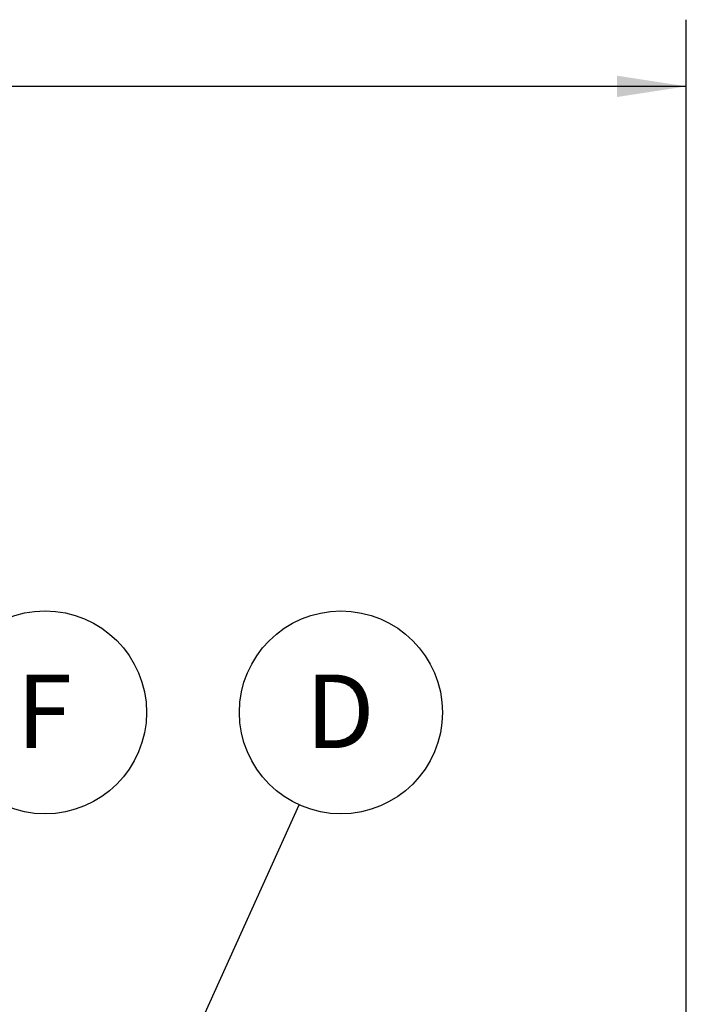
# Model space of a CAD drawing. Units: inches. Extents: x 0.3 to 16.7, y 0.3 to 10.7.
# Drawn here: x 3.6 to 4.9, y 3.7 to 5.6 of the extents above; entities that cross this region are included whole.
import ezdxf

# ---------------------------------------------------------------- set-up
doc = ezdxf.new("R2010")
doc.units = ezdxf.units.IN
doc.header["$MEASUREMENT"] = 0
doc.layers.add('FORMAT', color=7, linetype='Continuous')
doc.styles.add('SLDTEXTSTYLE0', font='TXT', dxfattribs={"width": 0.75})
doc.dimstyles.new('SLDDIMSTYLE2', dxfattribs={"dimtxt": 0.18, "dimasz": 0.13, "dimexe": 0, "dimexo": 0.0625, "dimgap": 0, "dimtad": 0, "dimtih": 1, "dimtoh": 1, "dimdec": 0, "dimrnd": 1e-09, "dimzin": 0, "dimdsep": 46, "dimtxsty": 'Standard', "dimsah": 1, "dimcen": 0.09, "dimadec": 0, "dimazin": 0, "dimtfac": 0.13, "dimtdec": 0, "dimtofl": 0, "dimtmove": 0, "dimatfit": 3, "dimfxl": 1, "dimfrac": 2, "dimtolj": 1, "dimtzin": 0, "dimarcsym": 0})
doc.dimstyles.new('SLDDIMSTYLE4', dxfattribs={"dimtxt": 0.125, "dimasz": 0.13, "dimexe": 0, "dimexo": 0.0625, "dimgap": 0.03125, "dimtad": 0, "dimtih": 1, "dimtoh": 1, "dimlfac": 24, "dimrnd": 1e-09, "dimzin": 12, "dimdsep": 46, "dimtxsty": 'SLDTEXTSTYLE0', "dimsah": 1, "dimcen": 0.09, "dimadec": 0, "dimazin": 3, "dimtfac": 1, "dimtofl": 0, "dimtmove": 0, "dimatfit": 3, "dimfxl": 1, "dimfrac": 2, "dimtolj": 1, "dimtzin": 12, "dimarcsym": 0})

# ---------------------------------------------------------------- blocks, each defined once
blk = doc.blocks.new('_D_2')
at = {"layer": 'FORMAT'}
for p, q in [((1.4601, 2.6873), (1.4601, 5.5869)), ((4.8637, 2.8895), (4.8637, 5.5869)), ((1.4601, 5.4619), (2.9541, 5.4619)), ((4.8637, 5.4619), (3.3697, 5.4619))]:
    blk.add_line(p, q, dxfattribs=at)
for points in [[(1.4601, 5.4619), (1.5901, 5.4419), (1.5901, 5.4819)], [(4.8637, 5.4619), (4.7337, 5.4819), (4.7337, 5.4419)]]:
    blk.add_solid(points, dxfattribs=at)
at = {"layer": 'FORMAT', "insert": (2.9541, 5.5238), "char_height": 0.125, "attachment_point": 1, "style": 'SLDTEXTSTYLE0'}
blk.add_mtext('81.69', dxfattribs=at)
blk = doc.blocks.new('SW_NOTE_0_9')
at = {"layer": 'FORMAT', "color": 0}
blk.add_circle((0.0675, 0.1778), 0.1902, dxfattribs=at)
at = {"layer": 'FORMAT', "color": 0, "insert": (0.0661, 0.2486), "char_height": 0.1378, "attachment_point": 2, "style": 'SLDTEXTSTYLE0'}
blk.add_mtext('F', dxfattribs=at)
blk = doc.blocks.new('SW_NOTE_0_10')
at = {"layer": 'FORMAT', "color": 0}
blk.add_circle((0.0783, 0.1733), 0.1902, dxfattribs=at)
at = {"layer": 'FORMAT', "color": 0, "insert": (0.0767, 0.2442), "char_height": 0.1378, "attachment_point": 2, "style": 'SLDTEXTSTYLE0'}
blk.add_mtext('D', dxfattribs=at)

msp = doc.modelspace()

# ---------------------------------------------------------------- block references
at = {"layer": 'FORMAT'}
for name, p in [('SW_NOTE_0_9', (3.59463, 4.11065)), ('SW_NOTE_0_10', (4.13827, 4.11511))]:
    msp.add_blockref(name, p, dxfattribs=at)

# ---------------------------------------------------------------- dimensions: what is measured, and where the dimension line sits
dim = msp.add_linear_dim(base=(1.46007, 5.46187), p1=(4.86368, 2.83948), p2=(1.46007, 2.63726), dimstyle='SLDDIMSTYLE4', dxfattribs=at)
dim.commit()
dim.dimension.update_dxf_attribs({"geometry": '_D_2', "text_midpoint": (3.16187, 5.46187), "dimtype": 160})

# ---------------------------------------------------------------- leaders
msp.add_leader([(3.63466, 3.00015), (4.13827, 4.11511)], dimstyle='SLDDIMSTYLE2', dxfattribs=at)

doc.saveas('drawing.dxf')
